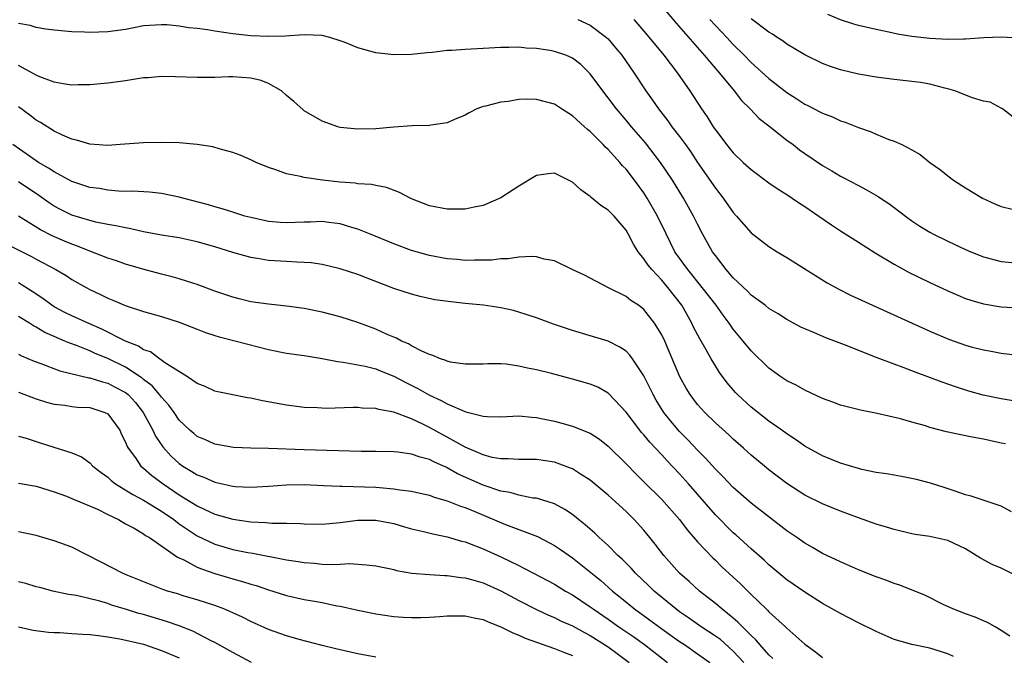
# Model space of a CAD drawing. Units: inches. Extents: x 2586000 to 2589000, y 1484689 to 1485000.
# Drawn here: x 2587661 to 2587771, y 1484818 to 1484889 of the extents above; entities that cross this region are included whole.
import ezdxf

# ---------------------------------------------------------------- set-up
doc = ezdxf.new("R2010")
doc.units = ezdxf.units.IN
doc.header["$MEASUREMENT"] = 0
doc.layers.add('LD25861482_2ft', color=249, linetype='Continuous')

msp = doc.modelspace()

# ---------------------------------------------------------------- linework, layer by layer
at = {"layer": 'LD25861482_2ft'}
for points, elevation in [([(2587732.59, 1484891), (2587734.61, 1484888.61), (2587737.74, 1484885), (2587739, 1484883.51), (2587739.45, 1484883), (2587741.11, 1484881), (2587741.93, 1484879.93), (2587742.88, 1484879), (2587743.91, 1484877.91), (2587745, 1484877.09), (2587747, 1484875.51), (2587747.69, 1484875), (2587748.42, 1484874.42), (2587749, 1484873.99), (2587751, 1484872.64), (2587752.05, 1484872.05), (2587753, 1484871.47), (2587753.31, 1484871.31), (2587755, 1484870.4), (2587755.93, 1484869.93), (2587757.2, 1484869.19), (2587757.47, 1484869), (2587758.41, 1484868.41), (2587759, 1484867.97), (2587760.27, 1484867), (2587761, 1484866.46), (2587761.88, 1484865.88), (2587763, 1484865.18), (2587763.34, 1484865), (2587765, 1484864.19), (2587767, 1484863.25), (2587767.57, 1484863), (2587769, 1484862.43), (2587771, 1484861.9), (2587773, 1484861.72)], 11718), ([(2587773, 1484846.19), (2587771, 1484846.51), (2587768.95, 1484846.95), (2587767.38, 1484847.38), (2587765.86, 1484847.86), (2587764.38, 1484848.38), (2587762.77, 1484849), (2587761.47, 1484849.47), (2587761, 1484849.66), (2587760.02, 1484850.02), (2587759, 1484850.41), (2587757.12, 1484851.12), (2587753.44, 1484852.56), (2587751.35, 1484853.35), (2587750.1, 1484853.9), (2587749, 1484854.36), (2587748.57, 1484854.57), (2587747, 1484855.4), (2587746.03, 1484856.03), (2587745, 1484856.65), (2587744.56, 1484857), (2587743, 1484858.15), (2587742.58, 1484858.58), (2587741, 1484860.09), (2587740.22, 1484861), (2587739, 1484862.56), (2587738.69, 1484863), (2587737.56, 1484865), (2587737, 1484866.08), (2587736.55, 1484867), (2587735.43, 1484869), (2587734.2, 1484871), (2587732.87, 1484873), (2587731.18, 1484875.18), (2587729.61, 1484877), (2587729, 1484877.74), (2587727.93, 1484879), (2587727, 1484880.24), (2587726.39, 1484881), (2587725, 1484882.94), (2587723.96, 1484883.96), (2587723, 1484884.69), (2587722.25, 1484885), (2587721, 1484885.42), (2587720.48, 1484885.52), (2587719, 1484885.75), (2587717.81, 1484885.81), (2587717, 1484885.9), (2587715.87, 1484885.87), (2587715, 1484885.87), (2587713, 1484885.77), (2587711.68, 1484885.68), (2587711, 1484885.66), (2587709.52, 1484885.52), (2587709, 1484885.52), (2587707.3, 1484885.3), (2587706.73, 1484885.27), (2587705, 1484885.07), (2587703, 1484885.04), (2587701, 1484885.29), (2587699, 1484885.85), (2587697.58, 1484886.42), (2587697, 1484886.63), (2587695.86, 1484887), (2587695, 1484887.2), (2587693, 1484887.3), (2587690.85, 1484887.15), (2587689, 1484887.09), (2587687, 1484887.18), (2587685, 1484887.4), (2587683, 1484887.7), (2587682.15, 1484887.85), (2587681, 1484888), (2587680.08, 1484888.08), (2587679, 1484888.25), (2587677.61, 1484888.39), (2587677, 1484888.41), (2587675.66, 1484888.34), (2587675, 1484888.29), (2587673.94, 1484888.06), (2587673, 1484887.9), (2587671, 1484887.61), (2587669, 1484887.56), (2587668.41, 1484887.59), (2587667, 1484887.63), (2587665, 1484887.8), (2587664.08, 1484887.92), (2587663, 1484888.12), (2587662.33, 1484888.33), (2587661, 1484888.57)], 11724), ([(2587723.59, 1484889), (2587725, 1484888.36), (2587726.83, 1484887), (2587727, 1484886.83), (2587727.84, 1484885.84), (2587728.52, 1484885), (2587729.91, 1484883), (2587731.22, 1484881), (2587731.97, 1484879.97), (2587732.62, 1484879), (2587733.67, 1484877.67), (2587734.14, 1484877), (2587735, 1484875.89), (2587735.65, 1484875), (2587736.21, 1484874.21), (2587737, 1484873.01), (2587739, 1484870.1), (2587739.89, 1484869), (2587741, 1484867.39), (2587741.37, 1484867), (2587743, 1484865.11), (2587745, 1484863.58), (2587745.93, 1484863), (2587747, 1484862.37), (2587751.51, 1484859.51), (2587752.8, 1484858.8), (2587754.12, 1484858.12), (2587756.57, 1484857), (2587763, 1484854.11), (2587763.77, 1484853.77), (2587765.19, 1484853.19), (2587767, 1484852.54), (2587767.64, 1484852.36), (2587769, 1484852), (2587769.85, 1484851.85), (2587771, 1484851.63), (2587772.56, 1484851.44)], 11722), ([(2587729.86, 1484889), (2587731, 1484887.71), (2587731.6, 1484887), (2587733.23, 1484885), (2587734.76, 1484883), (2587736.14, 1484881), (2587737.45, 1484879), (2587738.09, 1484878.09), (2587738.77, 1484877), (2587739, 1484876.65), (2587739.72, 1484875.72), (2587740.25, 1484875), (2587741, 1484874.06), (2587742.12, 1484873), (2587743, 1484872.2), (2587745, 1484870.72), (2587746.01, 1484870.01), (2587747, 1484869.4), (2587747.6, 1484869), (2587748.42, 1484868.42), (2587749, 1484868.06), (2587750.56, 1484867), (2587752, 1484866), (2587753, 1484865.33), (2587755, 1484864.07), (2587756.89, 1484862.89), (2587759, 1484861.61), (2587760.68, 1484860.68), (2587763, 1484859.55), (2587765, 1484858.62), (2587766.13, 1484858.13), (2587767, 1484857.78), (2587767.58, 1484857.58), (2587769, 1484857.17), (2587771, 1484856.83), (2587773, 1484856.72)], 11720), ([(2587738.39, 1484889), (2587739, 1484888.32), (2587740.27, 1484887), (2587741, 1484886.2), (2587742.22, 1484885), (2587743, 1484884.19), (2587745, 1484882.39), (2587747, 1484880.83), (2587748.12, 1484880.12), (2587749, 1484879.53), (2587749.36, 1484879.36), (2587750.68, 1484878.68), (2587751, 1484878.5), (2587752.09, 1484878.09), (2587753, 1484877.66), (2587753.51, 1484877.51), (2587755, 1484876.92), (2587756.42, 1484876.42), (2587757, 1484876.16), (2587758.42, 1484875.58), (2587759, 1484875.39), (2587759.87, 1484875), (2587761, 1484874.42), (2587761.9, 1484873.9), (2587763.01, 1484873), (2587764.18, 1484872.18), (2587765, 1484871.49), (2587765.66, 1484871), (2587767, 1484870.16), (2587768.91, 1484869), (2587770.34, 1484868.34), (2587771, 1484868.06), (2587772.23, 1484867.77)], 11716), ([(2587773, 1484877.55), (2587771.13, 1484879), (2587771, 1484879.08), (2587769.75, 1484879.75), (2587769, 1484879.87), (2587767.77, 1484880.23), (2587765.8, 1484881), (2587765, 1484881.25), (2587764.69, 1484881.31), (2587763, 1484881.77), (2587761.95, 1484881.95), (2587759, 1484882.3), (2587757, 1484882.56), (2587755, 1484882.89), (2587753, 1484883.36), (2587751.77, 1484883.77), (2587751, 1484884.07), (2587749, 1484885.04), (2587747, 1484886.26), (2587746.59, 1484886.59), (2587745.93, 1484887), (2587745.38, 1484887.38), (2587745, 1484887.6), (2587743, 1484889.09)], 11714), ([(2587773, 1484886.9), (2587771, 1484887.01), (2587769.05, 1484886.95), (2587767, 1484886.81), (2587766.82, 1484886.82), (2587765, 1484886.77), (2587763, 1484886.86), (2587761, 1484887.09), (2587759.37, 1484887.37), (2587758.4, 1484887.6), (2587757, 1484887.88), (2587755.84, 1484888.16), (2587755, 1484888.34), (2587754.48, 1484888.48), (2587753, 1484888.96), (2587751.58, 1484889.58)], 11712), ([(2587771.47, 1484841.47), (2587771, 1484841.56), (2587769.83, 1484841.83), (2587769, 1484842), (2587767.75, 1484842.25), (2587766.48, 1484842.48), (2587764.85, 1484842.85), (2587763, 1484843.33), (2587762.5, 1484843.5), (2587761, 1484843.91), (2587759.7, 1484844.3), (2587757.11, 1484844.89), (2587755.24, 1484845.24), (2587753, 1484845.81), (2587752.16, 1484846.16), (2587751, 1484846.55), (2587749, 1484847.48), (2587748.05, 1484848.05), (2587747, 1484848.56), (2587746.34, 1484849), (2587745, 1484849.95), (2587743, 1484851.9), (2587742.12, 1484853), (2587741, 1484854.33), (2587740.54, 1484855), (2587739.88, 1484855.88), (2587739.07, 1484857), (2587737.54, 1484859), (2587735.9, 1484861), (2587734.48, 1484863), (2587733.48, 1484865), (2587732.53, 1484867), (2587731.37, 1484869), (2587731, 1484869.58), (2587729.95, 1484871), (2587729, 1484872.24), (2587728.62, 1484872.62), (2587728.32, 1484873), (2587727, 1484874.46), (2587726.71, 1484874.71), (2587726.45, 1484875), (2587725, 1484876.46), (2587724.69, 1484876.69), (2587724.37, 1484877), (2587723, 1484878.23), (2587721.78, 1484879), (2587721, 1484879.52), (2587719, 1484880.05), (2587717.92, 1484880.08), (2587717, 1484880.04), (2587715.82, 1484879.82), (2587715, 1484879.75), (2587713.29, 1484879.29), (2587713, 1484879.25), (2587712.81, 1484879.19), (2587712.32, 1484879), (2587711.44, 1484878.56), (2587711, 1484878.29), (2587709.8, 1484877.8), (2587709, 1484877.42), (2587707.16, 1484877.16), (2587707, 1484877.12), (2587705.08, 1484877.08), (2587703, 1484876.96), (2587701, 1484876.78), (2587699, 1484876.72), (2587697, 1484876.93), (2587696.76, 1484877), (2587695, 1484877.63), (2587693, 1484878.79), (2587692.88, 1484878.88), (2587691.83, 1484879.83), (2587691, 1484880.51), (2587690.44, 1484881), (2587689, 1484881.83), (2587688.16, 1484882.16), (2587687, 1484882.45), (2587685, 1484882.6), (2587684.57, 1484882.57), (2587683, 1484882.52), (2587681.48, 1484882.52), (2587681, 1484882.5), (2587678.6, 1484882.6), (2587677, 1484882.62), (2587675.51, 1484882.49), (2587675, 1484882.46), (2587673, 1484882.14), (2587671, 1484881.87), (2587669, 1484881.69), (2587667.69, 1484881.69), (2587667, 1484881.67), (2587666.23, 1484881.77), (2587665, 1484882), (2587663.41, 1484882.59), (2587663, 1484882.77), (2587662.6, 1484883), (2587661, 1484883.84)], 11726), ([(2587772.14, 1484833.86), (2587771, 1484834.5), (2587767.62, 1484835.62), (2587767, 1484835.79), (2587765.83, 1484836.17), (2587764.6, 1484836.6), (2587763.08, 1484837.08), (2587761.5, 1484837.5), (2587759.84, 1484837.84), (2587759, 1484837.97), (2587758.14, 1484838.14), (2587757, 1484838.29), (2587755.38, 1484838.62), (2587755, 1484838.72), (2587753, 1484839.33), (2587751, 1484840.13), (2587749, 1484841.22), (2587747.97, 1484841.97), (2587747, 1484842.59), (2587746.45, 1484843), (2587745, 1484844.02), (2587743, 1484845.58), (2587741.46, 1484847), (2587741.24, 1484847.24), (2587740.31, 1484848.31), (2587739.46, 1484849.46), (2587739, 1484850.21), (2587738.53, 1484851), (2587737.98, 1484852.02), (2587737.26, 1484853.26), (2587736.57, 1484854.57), (2587736.38, 1484855), (2587735.23, 1484857), (2587733.69, 1484859), (2587733, 1484859.81), (2587731.88, 1484861), (2587731.49, 1484861.49), (2587731, 1484862.22), (2587730.36, 1484863), (2587729.84, 1484863.84), (2587729.25, 1484865), (2587729, 1484865.42), (2587727.66, 1484867), (2587727, 1484867.67), (2587726.19, 1484868.19), (2587725.09, 1484869.09), (2587725, 1484869.19), (2587723.94, 1484869.94), (2587723, 1484870.79), (2587721, 1484871.79), (2587720.28, 1484871.72), (2587719, 1484871.54), (2587717, 1484870.33), (2587715, 1484869.02), (2587713, 1484868.19), (2587712, 1484868), (2587711, 1484867.78), (2587710.24, 1484867.76), (2587709, 1484867.77), (2587707, 1484868.15), (2587705, 1484868.93), (2587704.83, 1484869), (2587703.64, 1484869.64), (2587702.21, 1484870.21), (2587701, 1484870.41), (2587700.53, 1484870.53), (2587699, 1484870.62), (2587698.68, 1484870.68), (2587697, 1484870.8), (2587695.02, 1484871.02), (2587693, 1484871.3), (2587692.56, 1484871.44), (2587691, 1484871.73), (2587689.83, 1484872.17), (2587689, 1484872.43), (2587687.6, 1484873), (2587687, 1484873.3), (2587685.83, 1484873.83), (2587685, 1484874.13), (2587683.47, 1484874.53), (2587682.76, 1484874.76), (2587681, 1484875.01), (2587679, 1484875.18), (2587677, 1484875.24), (2587675, 1484875.21), (2587672.4, 1484875), (2587671, 1484874.91), (2587669, 1484875.04), (2587667.51, 1484875.51), (2587667, 1484875.62), (2587665.93, 1484876.07), (2587665, 1484876.51), (2587663.47, 1484877.47), (2587663, 1484877.72), (2587662.3, 1484878.3), (2587661, 1484879.23)], 11728), ([(2587773, 1484826.57), (2587771, 1484827.55), (2587769.98, 1484827.98), (2587768.67, 1484828.67), (2587768.2, 1484829), (2587767, 1484829.73), (2587765, 1484830.67), (2587763, 1484831.12), (2587761.35, 1484831.35), (2587761, 1484831.42), (2587759, 1484831.89), (2587758.16, 1484832.16), (2587757, 1484832.5), (2587755, 1484833.2), (2587753, 1484833.96), (2587751, 1484834.76), (2587749, 1484835.75), (2587747, 1484837.05), (2587745, 1484838.58), (2587744.49, 1484839), (2587743, 1484840.23), (2587742.15, 1484841), (2587741, 1484842), (2587740.49, 1484842.49), (2587739, 1484843.85), (2587737.82, 1484845), (2587737, 1484845.91), (2587736.17, 1484847), (2587735.74, 1484847.74), (2587735.04, 1484849), (2587733.84, 1484851.84), (2587733.33, 1484853), (2587733, 1484853.68), (2587732.2, 1484855), (2587731, 1484856.54), (2587730.38, 1484857), (2587729.55, 1484857.55), (2587729, 1484857.99), (2587726.96, 1484859), (2587724.36, 1484860.36), (2587722.99, 1484861), (2587721, 1484861.97), (2587719.83, 1484862.17), (2587719, 1484862.42), (2587718.48, 1484862.48), (2587717, 1484862.38), (2587715.81, 1484862.19), (2587715, 1484862.19), (2587713.93, 1484862.07), (2587713, 1484862.04), (2587712.06, 1484862.06), (2587711, 1484862.03), (2587710.13, 1484862.13), (2587709, 1484862.2), (2587707, 1484862.58), (2587705, 1484863.15), (2587703, 1484863.89), (2587700.29, 1484865), (2587699.38, 1484865.38), (2587699, 1484865.51), (2587698.3, 1484865.7), (2587697, 1484866.11), (2587695.74, 1484866.26), (2587695, 1484866.37), (2587693.68, 1484866.32), (2587693, 1484866.31), (2587691, 1484866.23), (2587690.28, 1484866.28), (2587689, 1484866.4), (2587687, 1484866.83), (2587686.35, 1484867), (2587685, 1484867.42), (2587683.81, 1484867.81), (2587683, 1484868.03), (2587682.26, 1484868.26), (2587679.42, 1484869), (2587679, 1484869.12), (2587677, 1484869.53), (2587675.67, 1484869.67), (2587673.77, 1484869.77), (2587673, 1484869.76), (2587672.22, 1484869.78), (2587671, 1484869.9), (2587670.07, 1484870.07), (2587669, 1484870.21), (2587667, 1484870.85), (2587665, 1484871.93), (2587664.37, 1484872.37), (2587663.26, 1484873), (2587663, 1484873.17), (2587660.38, 1484875)], 11730), ([(2587771.94, 1484819.94), (2587771, 1484820.59), (2587770.32, 1484821), (2587769.47, 1484821.47), (2587769, 1484821.65), (2587768.08, 1484822.08), (2587767, 1484822.44), (2587765.57, 1484823), (2587764.49, 1484823.51), (2587762.51, 1484824.51), (2587759.65, 1484825.65), (2587759, 1484825.85), (2587758.18, 1484826.18), (2587757, 1484826.6), (2587755, 1484827.39), (2587753, 1484828.26), (2587752.51, 1484828.51), (2587751, 1484829.22), (2587749.88, 1484829.88), (2587749, 1484830.38), (2587748.13, 1484831), (2587747, 1484831.76), (2587743, 1484834.86), (2587741, 1484836.59), (2587739.83, 1484837.83), (2587739, 1484838.64), (2587737.89, 1484839.89), (2587737, 1484840.76), (2587735.93, 1484841.93), (2587735, 1484842.87), (2587734.02, 1484844.02), (2587733.25, 1484845), (2587732.38, 1484846.38), (2587732.02, 1484847), (2587731, 1484849.12), (2587729.74, 1484851), (2587729.43, 1484851.43), (2587729, 1484851.85), (2587728.32, 1484852.32), (2587727, 1484852.97), (2587724.14, 1484853.86), (2587723, 1484854.19), (2587720.89, 1484854.89), (2587719, 1484855.58), (2587717.95, 1484855.95), (2587717, 1484856.25), (2587716.41, 1484856.41), (2587715, 1484856.72), (2587713.06, 1484857), (2587711, 1484857.2), (2587709.38, 1484857.38), (2587707.62, 1484857.62), (2587705.97, 1484857.97), (2587705, 1484858.23), (2587703, 1484858.89), (2587700.03, 1484860.03), (2587699, 1484860.45), (2587697, 1484861.1), (2587695, 1484861.56), (2587693.76, 1484861.76), (2587693, 1484861.81), (2587692.18, 1484861.82), (2587691, 1484861.91), (2587689, 1484862.03), (2587687.76, 1484862.24), (2587687, 1484862.35), (2587685, 1484862.92), (2587683, 1484863.55), (2587681, 1484864.12), (2587679, 1484864.54), (2587677, 1484864.87), (2587675, 1484865.24), (2587673.57, 1484865.57), (2587673, 1484865.66), (2587671.91, 1484865.91), (2587671, 1484866.06), (2587669.68, 1484866.32), (2587669, 1484866.49), (2587667, 1484867.09), (2587665.73, 1484867.73), (2587665, 1484868.11), (2587664.46, 1484868.46), (2587663.29, 1484869.29), (2587661, 1484870.81)], 11732), ([(2587765.66, 1484817.66), (2587765, 1484817.98), (2587763, 1484818.61), (2587761, 1484819.01), (2587759, 1484819.57), (2587757, 1484820.46), (2587755, 1484821.45), (2587753, 1484822.48), (2587751, 1484823.62), (2587749, 1484824.87), (2587747, 1484826.26), (2587745, 1484827.93), (2587744.46, 1484828.46), (2587743, 1484829.73), (2587741.29, 1484831.29), (2587741, 1484831.53), (2587739, 1484833.52), (2587736.01, 1484837), (2587735, 1484838.12), (2587733.59, 1484839.59), (2587733, 1484840.25), (2587731.67, 1484841.67), (2587731, 1484842.49), (2587730.75, 1484842.75), (2587730.55, 1484843), (2587729, 1484845.03), (2587727.09, 1484847.09), (2587727, 1484847.16), (2587725.83, 1484847.83), (2587725, 1484848.17), (2587723, 1484848.74), (2587720.65, 1484849.35), (2587719, 1484849.76), (2587717.96, 1484849.96), (2587717, 1484850.2), (2587715.6, 1484850.4), (2587715, 1484850.44), (2587713.55, 1484850.45), (2587713, 1484850.41), (2587712.42, 1484850.42), (2587711, 1484850.4), (2587709.36, 1484850.64), (2587709, 1484850.73), (2587708.82, 1484850.82), (2587708.25, 1484851), (2587707.39, 1484851.39), (2587707, 1484851.49), (2587706.14, 1484851.86), (2587705, 1484852.46), (2587704.67, 1484852.67), (2587703.89, 1484853), (2587703.32, 1484853.32), (2587703, 1484853.43), (2587702.26, 1484853.74), (2587701, 1484854.32), (2587699, 1484855.06), (2587697, 1484855.72), (2587695, 1484856.24), (2587693, 1484856.63), (2587691, 1484856.91), (2587689, 1484857.11), (2587687, 1484857.4), (2587685.71, 1484857.71), (2587685, 1484857.9), (2587683, 1484858.59), (2587681, 1484859.34), (2587680.53, 1484859.47), (2587679, 1484859.96), (2587678.2, 1484860.2), (2587677, 1484860.49), (2587674.94, 1484861.06), (2587673, 1484861.62), (2587671.97, 1484861.97), (2587671, 1484862.27), (2587669, 1484863.05), (2587667.63, 1484863.63), (2587667, 1484863.84), (2587666.18, 1484864.18), (2587664.79, 1484864.79), (2587663.46, 1484865.46), (2587661, 1484866.97)], 11734), ([(2587659, 1484864.21), (2587661.42, 1484863), (2587662.46, 1484862.46), (2587663, 1484862.15), (2587665.18, 1484861), (2587666.34, 1484860.34), (2587667, 1484859.9), (2587668.57, 1484859), (2587669, 1484858.77), (2587670.21, 1484858.21), (2587671, 1484857.79), (2587671.57, 1484857.57), (2587672.88, 1484857), (2587673.07, 1484856.93), (2587675, 1484856.31), (2587677, 1484855.74), (2587679, 1484855.11), (2587681, 1484854.31), (2587681.96, 1484853.96), (2587683, 1484853.61), (2587683.47, 1484853.47), (2587685.39, 1484853), (2587689, 1484852.04), (2587691, 1484851.65), (2587693, 1484851.37), (2587695, 1484851.06), (2587696.71, 1484850.71), (2587697.35, 1484850.65), (2587699.8, 1484850.2), (2587701, 1484849.88), (2587701.61, 1484849.61), (2587703, 1484849.08), (2587704.35, 1484848.35), (2587705.69, 1484847.69), (2587707, 1484846.92), (2587708.33, 1484846.33), (2587709, 1484845.95), (2587710.87, 1484845.13), (2587711, 1484845.09), (2587711.08, 1484845.08), (2587713, 1484844.58), (2587713.46, 1484844.54), (2587715, 1484844.52), (2587717, 1484844.61), (2587718.46, 1484844.46), (2587719, 1484844.44), (2587719.7, 1484844.3), (2587721, 1484844.02), (2587721.82, 1484843.82), (2587723, 1484843.48), (2587725, 1484842.68), (2587726.02, 1484842.02), (2587727, 1484841.24), (2587729, 1484839.26), (2587730.11, 1484838.11), (2587731, 1484837.24), (2587733, 1484835.25), (2587735, 1484833), (2587735.85, 1484831.85), (2587737, 1484830.52), (2587738.71, 1484828.71), (2587739, 1484828.45), (2587739.73, 1484827.73), (2587741.8, 1484825.8), (2587743, 1484824.61), (2587743.84, 1484823.84), (2587744.67, 1484823), (2587744.85, 1484822.85), (2587745, 1484822.68), (2587746.85, 1484821), (2587747, 1484820.84), (2587749, 1484819.04), (2587750.2, 1484818.2), (2587751, 1484817.57)], 11736), ([(2587745.44, 1484817.44), (2587745, 1484817.85), (2587743.98, 1484819), (2587743.54, 1484819.54), (2587743, 1484820.04), (2587742.03, 1484821), (2587741.53, 1484821.53), (2587741, 1484821.98), (2587739.71, 1484823), (2587739, 1484823.62), (2587737.22, 1484825), (2587736.06, 1484826.06), (2587734.99, 1484827), (2587733.22, 1484829), (2587732.26, 1484830.26), (2587731.68, 1484831), (2587731, 1484831.82), (2587729.93, 1484833), (2587729, 1484833.91), (2587727.82, 1484835), (2587727, 1484835.74), (2587725.23, 1484837.23), (2587725, 1484837.42), (2587723.92, 1484838.08), (2587723, 1484838.67), (2587722.77, 1484838.77), (2587721, 1484839.42), (2587719, 1484839.74), (2587717, 1484839.74), (2587715.81, 1484839.81), (2587715, 1484839.79), (2587714.03, 1484839.97), (2587713, 1484840.24), (2587712.49, 1484840.49), (2587711, 1484841.1), (2587709, 1484842.24), (2587708.5, 1484842.5), (2587707, 1484843.33), (2587706.33, 1484843.67), (2587705, 1484844.28), (2587703, 1484845.04), (2587701.33, 1484845.33), (2587701, 1484845.44), (2587699.49, 1484845.49), (2587699, 1484845.54), (2587698.46, 1484845.54), (2587695.46, 1484845.46), (2587694.49, 1484845.51), (2587693, 1484845.55), (2587691, 1484845.8), (2587688.31, 1484846.31), (2587687, 1484846.6), (2587686.65, 1484846.65), (2587684.8, 1484847), (2587683.31, 1484847.31), (2587683, 1484847.39), (2587681.89, 1484847.89), (2587681, 1484848.25), (2587679.91, 1484849), (2587677.48, 1484850.52), (2587676.81, 1484851), (2587675.78, 1484851.78), (2587675, 1484852.02), (2587674.43, 1484852.43), (2587673, 1484852.98), (2587670.34, 1484854.34), (2587668.81, 1484855), (2587667, 1484855.83), (2587666.21, 1484856.21), (2587665, 1484856.84), (2587664.74, 1484857), (2587663.75, 1484857.75), (2587662.54, 1484858.54), (2587661, 1484859.52)], 11738), ([(2587742.2, 1484817), (2587741, 1484818.28), (2587739.56, 1484819.56), (2587739, 1484819.96), (2587737.42, 1484821), (2587736, 1484822), (2587735, 1484822.68), (2587734.56, 1484823), (2587732.14, 1484825), (2587731.57, 1484825.57), (2587730.05, 1484827), (2587729.56, 1484827.56), (2587729, 1484828.13), (2587728.58, 1484828.58), (2587728.1, 1484829), (2587727, 1484830.11), (2587726, 1484831), (2587725.5, 1484831.5), (2587725, 1484831.92), (2587724.43, 1484832.43), (2587723.69, 1484833), (2587723, 1484833.56), (2587722.15, 1484834.15), (2587721, 1484834.76), (2587720.27, 1484835), (2587719, 1484835.39), (2587718.58, 1484835.42), (2587717, 1484835.75), (2587716.04, 1484836.04), (2587715, 1484836.19), (2587713, 1484836.86), (2587710.14, 1484838.14), (2587709, 1484838.81), (2587708.86, 1484838.86), (2587708.58, 1484839), (2587707.48, 1484839.48), (2587707, 1484839.74), (2587705.98, 1484839.98), (2587705, 1484840.34), (2587703.45, 1484840.56), (2587703, 1484840.59), (2587701, 1484840.63), (2587699.36, 1484840.64), (2587693, 1484840.83), (2587689, 1484840.98), (2587687.01, 1484841.01), (2587685.09, 1484841.09), (2587683, 1484841.45), (2587681.93, 1484841.93), (2587681, 1484842.32), (2587680.63, 1484842.63), (2587680.2, 1484843), (2587679, 1484844.15), (2587678.42, 1484845), (2587677.83, 1484845.83), (2587677, 1484846.72), (2587676.79, 1484847), (2587675.97, 1484847.97), (2587675, 1484848.71), (2587674.85, 1484848.85), (2587674.63, 1484849), (2587673, 1484850.07), (2587671, 1484851.05), (2587669.61, 1484851.61), (2587669, 1484851.89), (2587667.5, 1484852.5), (2587666.75, 1484852.75), (2587666.2, 1484853), (2587665, 1484853.49), (2587663.96, 1484853.95), (2587663, 1484854.56), (2587662.7, 1484854.7), (2587662.25, 1484855), (2587661, 1484855.75)], 11740), ([(2587661, 1484851.53), (2587661.34, 1484851.35), (2587662.76, 1484850.76), (2587663.5, 1484850.5), (2587665.65, 1484849.65), (2587668.89, 1484848.89), (2587669, 1484848.88), (2587670.43, 1484848.43), (2587671, 1484848.29), (2587671.85, 1484847.85), (2587673, 1484847.22), (2587673.28, 1484847), (2587674.1, 1484846.1), (2587674.98, 1484845), (2587676.05, 1484843), (2587676.35, 1484842.35), (2587677.16, 1484841.16), (2587678.11, 1484840.11), (2587679, 1484839.29), (2587679.41, 1484839), (2587680.4, 1484838.4), (2587681, 1484838.01), (2587681.74, 1484837.74), (2587683, 1484837.18), (2587685, 1484836.74), (2587685.29, 1484836.71), (2587687, 1484836.63), (2587689, 1484836.74), (2587691, 1484836.89), (2587693, 1484836.92), (2587695.16, 1484836.84), (2587697, 1484836.74), (2587697.24, 1484836.76), (2587701, 1484836.64), (2587701.42, 1484836.58), (2587703, 1484836.46), (2587703.67, 1484836.33), (2587705, 1484836.18), (2587705.97, 1484835.97), (2587707, 1484835.73), (2587707.52, 1484835.52), (2587709, 1484835.1), (2587710.49, 1484834.49), (2587711, 1484834.34), (2587712.1, 1484833.9), (2587715.53, 1484832.47), (2587719.1, 1484831.1), (2587721, 1484830.11), (2587721.67, 1484829.67), (2587723, 1484828.73), (2587725.08, 1484827.08), (2587726.17, 1484826.17), (2587727.5, 1484825), (2587728.33, 1484824.33), (2587729.95, 1484823), (2587733, 1484820.78), (2587735, 1484819.36), (2587735.55, 1484819), (2587737, 1484817.98), (2587738.37, 1484817)], 11742), ([(2587661, 1484847.29), (2587663, 1484846.52), (2587664.15, 1484846.15), (2587665, 1484845.92), (2587666.2, 1484845.8), (2587667, 1484845.68), (2587667.61, 1484845.61), (2587669, 1484845.54), (2587670.69, 1484845), (2587671, 1484844.83), (2587672.34, 1484843), (2587672.55, 1484842.55), (2587673, 1484841.67), (2587673.18, 1484841.18), (2587673.28, 1484841), (2587674.09, 1484839.91), (2587674.72, 1484839), (2587675, 1484838.77), (2587675.94, 1484837.94), (2587677.21, 1484837), (2587679, 1484835.79), (2587681, 1484834.55), (2587681.86, 1484834.14), (2587683, 1484833.63), (2587685, 1484833.04), (2587687, 1484832.76), (2587688.69, 1484832.69), (2587689.38, 1484832.62), (2587691, 1484832.6), (2587692.56, 1484832.56), (2587693, 1484832.52), (2587695, 1484832.49), (2587697, 1484832.66), (2587699, 1484832.93), (2587701, 1484832.95), (2587703, 1484832.55), (2587704.2, 1484832.2), (2587705, 1484831.98), (2587706.33, 1484831.67), (2587707.4, 1484831.4), (2587709, 1484831.07), (2587710.6, 1484830.6), (2587711, 1484830.51), (2587713, 1484829.74), (2587715, 1484828.83), (2587717, 1484827.85), (2587717.58, 1484827.58), (2587718.65, 1484827), (2587720.2, 1484826.2), (2587721, 1484825.77), (2587722.24, 1484825), (2587723, 1484824.58), (2587725, 1484823.24), (2587725.32, 1484823), (2587727, 1484821.86), (2587728.21, 1484821), (2587729.87, 1484819.87), (2587731.07, 1484819), (2587733.65, 1484817)], 11744), ([(2587661, 1484842.35), (2587661.89, 1484842.11), (2587663.55, 1484841.55), (2587667, 1484840.48), (2587668.05, 1484840.05), (2587669, 1484839.36), (2587669.35, 1484839), (2587670.27, 1484838.27), (2587671, 1484837.74), (2587671.39, 1484837.39), (2587671.88, 1484837), (2587673.8, 1484835.8), (2587675, 1484835.17), (2587677, 1484833.94), (2587678.38, 1484833), (2587679, 1484832.53), (2587681, 1484831.2), (2587683, 1484830.24), (2587685, 1484829.64), (2587686.69, 1484829.31), (2587687.24, 1484829.24), (2587688.92, 1484828.92), (2587689.13, 1484828.87), (2587691, 1484828.51), (2587692.32, 1484828.32), (2587693, 1484828.19), (2587694.13, 1484828.13), (2587695, 1484828.03), (2587696.03, 1484827.97), (2587697, 1484828), (2587698.07, 1484828.07), (2587699.94, 1484827.94), (2587701, 1484827.81), (2587702.49, 1484827.51), (2587703, 1484827.4), (2587703.32, 1484827.32), (2587705.02, 1484827.02), (2587707, 1484826.84), (2587708.73, 1484826.73), (2587709, 1484826.74), (2587710.51, 1484826.51), (2587711, 1484826.49), (2587711.69, 1484826.31), (2587713, 1484825.92), (2587715, 1484825.02), (2587717, 1484823.94), (2587719, 1484822.92), (2587720.31, 1484822.31), (2587721, 1484822.03), (2587721.68, 1484821.68), (2587723, 1484821.11), (2587724.35, 1484820.35), (2587725, 1484820.03), (2587727, 1484818.74), (2587728.01, 1484818.01), (2587729.36, 1484817)], 11746), ([(2587661, 1484837.1), (2587663, 1484836.73), (2587665, 1484836.12), (2587666.37, 1484835.63), (2587667, 1484835.38), (2587667.25, 1484835.25), (2587667.88, 1484835), (2587669.84, 1484834.16), (2587671, 1484833.57), (2587672.19, 1484833), (2587673, 1484832.54), (2587673.97, 1484832.03), (2587675, 1484831.42), (2587675.24, 1484831.24), (2587675.66, 1484831), (2587678.8, 1484828.8), (2587679.51, 1484828.49), (2587681, 1484827.69), (2587681.48, 1484827.48), (2587682.98, 1484826.98), (2587685, 1484826.37), (2587686.09, 1484826.09), (2587687, 1484825.77), (2587687.61, 1484825.61), (2587689, 1484825.12), (2587691, 1484824.5), (2587693, 1484824.07), (2587693.92, 1484823.92), (2587695, 1484823.71), (2587696.65, 1484823.35), (2587697, 1484823.3), (2587699, 1484822.85), (2587701, 1484822.45), (2587703, 1484822.16), (2587704.08, 1484822.08), (2587705, 1484822.03), (2587706.05, 1484822.05), (2587707, 1484822.08), (2587708.14, 1484822.14), (2587709, 1484822.21), (2587709.77, 1484822.23), (2587711, 1484822.21), (2587711.99, 1484821.99), (2587713, 1484821.82), (2587713.56, 1484821.56), (2587715, 1484821.01), (2587716.34, 1484820.34), (2587717, 1484820.07), (2587717.73, 1484819.73), (2587721, 1484818.56), (2587722.11, 1484818.11), (2587723, 1484817.8)], 11748), ([(2587701, 1484817.61), (2587699, 1484817.98), (2587696.52, 1484818.52), (2587695, 1484818.89), (2587692.43, 1484819.57), (2587691, 1484819.99), (2587689, 1484820.71), (2587687, 1484821.61), (2587686.07, 1484822.07), (2587685, 1484822.57), (2587684.01, 1484823), (2587683, 1484823.38), (2587681, 1484824.03), (2587679.56, 1484824.44), (2587678.71, 1484824.71), (2587677.7, 1484825), (2587677.17, 1484825.17), (2587673.26, 1484826.74), (2587672.64, 1484827), (2587670.25, 1484828.25), (2587667, 1484829.9), (2587665, 1484830.64), (2587663, 1484831.21), (2587661, 1484831.64)], 11750), ([(2587687.09, 1484817), (2587685, 1484818.12), (2587683, 1484819.23), (2587682.56, 1484819.44), (2587680.51, 1484820.51), (2587679, 1484821.09), (2587677.59, 1484821.59), (2587675, 1484822.37), (2587674.49, 1484822.49), (2587673, 1484822.98), (2587671.44, 1484823.44), (2587671, 1484823.61), (2587670.13, 1484823.87), (2587667.51, 1484824.49), (2587666.62, 1484824.62), (2587664.85, 1484825), (2587663.4, 1484825.4), (2587663, 1484825.49), (2587661.85, 1484825.85), (2587661, 1484826.04)], 11752), ([(2587661, 1484821), (2587662.64, 1484820.64), (2587664.38, 1484820.38), (2587665, 1484820.35), (2587665.65, 1484820.35), (2587667, 1484820.26), (2587668.17, 1484820.17), (2587669, 1484820.15), (2587669.96, 1484820.04), (2587671, 1484819.88), (2587672.36, 1484819.64), (2587675, 1484819.04), (2587677, 1484818.36), (2587679, 1484817.51)], 11754)]:
    msp.add_lwpolyline(points, dxfattribs=dict(at, elevation=elevation))

doc.saveas('drawing.dxf')
